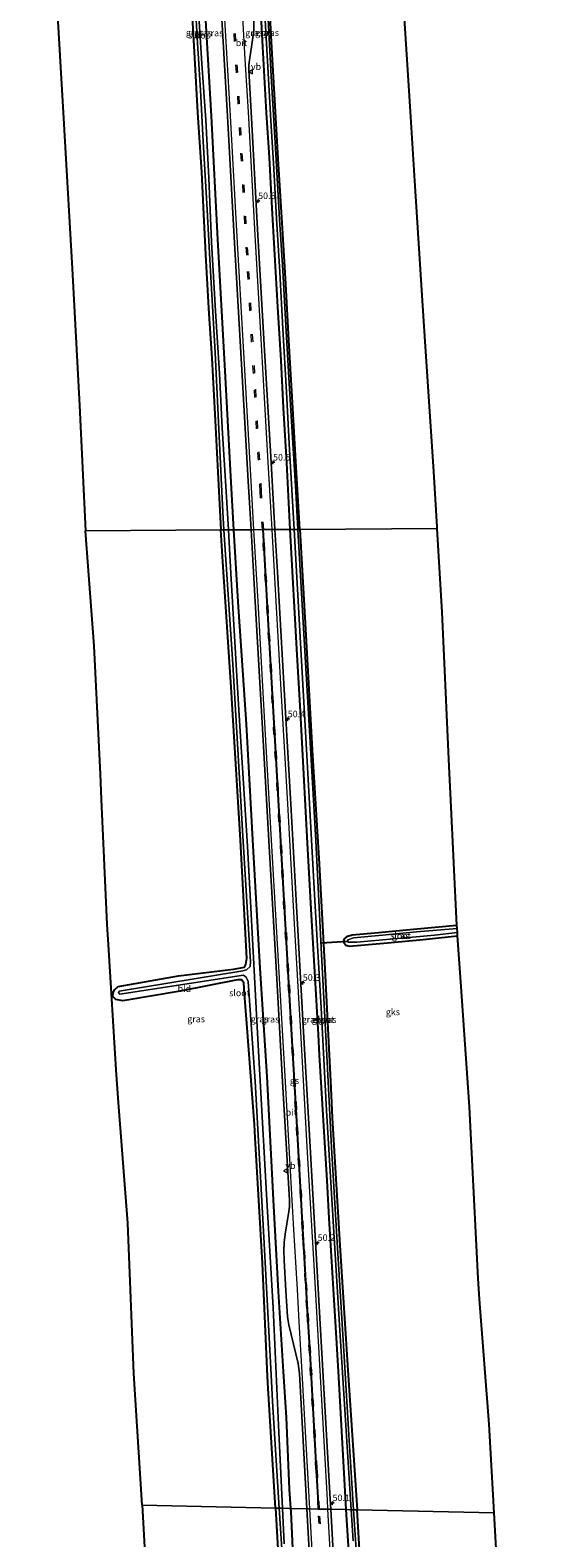
# Model space of a CAD drawing. Units: metres. Extents: x 254146 to 255085, y 581250 to 587501.
# Drawn here: x 254426 to 254626, y 583119 to 583696 of the extents above; entities that cross this region are included whole.
import ezdxf
from ezdxf.enums import TextEntityAlignment as Align

# ---------------------------------------------------------------- set-up
doc = ezdxf.new("R2010")
doc.units = ezdxf.units.M
doc.linetypes.add('VW-3-9_STREEP', pattern=[12, 3, -9])
doc.layers.get('0').update_dxf_attribs({"lineweight": 25})
for name, color, linetype, lineweight in [('B-ME-AM-KILOMETR-S-B1', 7, 'Continuous', 18), ('B-ME-IE-GRASLAND-GV-B6', 93, 'Continuous', 18), ('B-ME-IE-GRONDWERKLIJN-GROND_INGERICHT-GV-B6', 253, 'Continuous', 18), ('B-ME-IE-GRONDWERKLIJN-GROND_NIETINGERICHT-GV-B6', 253, 'Continuous', 18), ('B-ME-IE-HULPGEOMETRIE-L-B1', 53, 'Continuous', 18), ('B-ME-OG-WATER-GV-B6', 153, 'Continuous', 18), ('B-ME-VH-VERH_SOORT-BITUMEN-GV-B6', 8, 'IE-TERREINAFSCHEIDING-NATUURLIJK-HOUTWAL', 18), ('B-ME-VW-MARKERING-39STREEP-015-L-B1', 255, 'VW-3-9_STREEP', 18), ('B-ME-VW-MARKERING-STREEP-015-L-B1', 7, 'Continuous', 18), ('B-ME-VW-MEUBILAIR_WEGMEUBILAIR-VERKEERSBORD-S-B1', 8, 'Continuous', 18)]:
    doc.layers.add(name, color=color, linetype=linetype, lineweight=lineweight)
for name, color, linetype in [('B-ME-GW-INSTEEKWATERGANG-L-B1', 10, 'Continuous'), ('B-ME-KG-KADASTRAAL-OPNAMEDTMGRENS-L-B1', 10, 'Continuous'), ('B-ME-KW-DUIKER-L-B1', 10, 'Continuous'), ('B-ME-VW-MARKERING-GROENESTREEP-L-B1', 3, 'Continuous')]:
    doc.layers.add(name, color=color, linetype=linetype)
doc.styles.add('NLCS-ISO', font='NLCS-ISO.TTF')
doc.linetypes.add('IE-TERREINAFSCHEIDING-NATUURLIJK-HOUTWAL', pattern='A,7,-1.5,[67,NLCS.SHX,S=0.75,R=45,X=0,Y=0],-1.5,7,-1.5,[70,NLCS.SHX,S=0.75,R=0,X=0,Y=0],-1.5', length=20)

# ---------------------------------------------------------------- blocks, each defined once
blk = doc.blocks.new('hecto')
for p, q in [((0, 0.625), (-0.625, 0)), ((0, -0.625), (0, 0.625)), ((-0.625, 0), (0.625, 0)), ((0.625, 0), (0, -0.625))]:
    blk.add_line(p, q)
blk = doc.blocks.new('verkeersbord')
for p, q in [((0, 0.75), (-0.75, -0.625)), ((0.75, -0.625), (0, 0.75)), ((-0.75, -0.625), (0.75, -0.625))]:
    blk.add_line(p, q)

msp = doc.modelspace()

# ---------------------------------------------------------------- linework, layer by layer
at = {"layer": 'B-ME-GW-INSTEEKWATERGANG-L-B1'}
msp.add_line((254553.707, 583083.72, -1.996), (254551.054, 583129.552, -2.056), dxfattribs=at)
for points in [[(254477.651, 583885.034, -2.85), (254478.631, 583862.268, -2.402), (254480.065, 583835.771, -2.393), (254481.206, 583816.394, -2.359), (254482.412, 583793.251, -2.32), (254483.617, 583772.308, -2.445), (254484.861, 583750.977, -2.354), (254485.98, 583731.279, -2.376), (254487.255, 583711.787, -2.367), (254488.664, 583687.395, -2.428), (254489.934, 583664.119, -2.493), (254491.425, 583641.325, -2.536), (254492.291, 583622.588, -2.419), (254493.118, 583607.338, -2.48), (254494.237, 583587.057, -2.601), (254495.412, 583570.152, -2.679), (254496.486, 583548.668, -2.731), (254497.693, 583526.581, -2.783), (254498.794, 583504.439, -2.875)], [(254503.807, 583504.474, -2.151), (254502.733, 583522.585, -2.161), (254500.398, 583567.652, -2.029), (254497.64, 583615.57, -2.065), (254495.254, 583662.762, -1.963), (254492.489, 583710.372, -1.962), (254489.774, 583757.811, -1.989), (254486.858, 583806.597, -2.014), (254484.096, 583854.103, -2.082), (254482.36, 583884.554, -2.098)], [(254503.767, 583884.638, -2.33), (254505.081, 583860.751, -2.259), (254506.588, 583831.226, -2.16), (254507.878, 583809.516, -2.134), (254508.998, 583788.18, -2.095), (254511.078, 583755.72, -2.168), (254512.336, 583733.766, -2.112), (254513.633, 583710.756, -2.082), (254514.817, 583689.232, -2.073), (254516.199, 583664.016, -2.177), (254517.366, 583646.963, -2.151), (254518.268, 583629.852, -2.108), (254519.394, 583609.652, -2.086), (254520.474, 583589.796, -2.121), (254521.738, 583569.259, -2.142), (254522.628, 583551.156, -2.073), (254523.973, 583530.167, -2.129), (254525.245, 583504.625, -2.161)], [(254529.067, 583504.652, -2.59), (254527.499, 583530.655, -2.432), (254526.243, 583553.138, -2.458), (254524.806, 583576.862, -2.398), (254523.661, 583598.536, -2.363), (254522.313, 583621.926, -2.346), (254520.891, 583644.185, -2.437), (254519.57, 583666.709, -2.515), (254518.366, 583688.901, -2.432), (254517.044, 583712.768, -2.393), (254515.813, 583733.753, -2.38), (254514.48, 583756.077, -2.445), (254513.132, 583780.125, -2.406), (254511.858, 583803.994, -2.411), (254510.612, 583824.596, -2.385), (254509.709, 583841.876, -2.463), (254508.463, 583865.209, -2.406), (254507.44, 583884.652, -2.57)], [(254519.765, 583130.256, -2.404), (254516.8638, 583178.1682, -2.3264), (254516.55, 583183.35, -2.318), (254514.782, 583223.949, -2.585), (254512.0113, 583271.869, -2.7404), (254511.716, 583276.976, -2.757), (254508.82, 583315.593, -2.552), (254507.849, 583326.996, -2.394), (254507.66, 583331.131, -2.295), (254506.675, 583332.308, -2.295), (254505.228, 583332.355, -2.306), (254483.249, 583328.029, -1.833), (254461.281, 583324.24, -1.81), (254458.656, 583324.77, -1.867), (254457.537, 583325.91, -1.955), (254457.629, 583327.512, -1.94), (254458.216, 583328.634, -1.93), (254459.591, 583329.749, -1.926), (254482.627, 583333.91, -2.136), (254503.615, 583336.432, -2.435), (254507.937, 583337.216, -2.468), (254508.443, 583338.181, -2.472), (254508.828, 583340.525, -2.746), (254506.386, 583385.805, -2.749), (254503.4156, 583433.713, -2.9152), (254502.758, 583444.32, -2.952), (254499.5999, 583492.216, -2.8907), (254498.794, 583504.439, -2.875)], [(254525.625, 583130.124, -1.809), (254525.126, 583137.515, -1.8), (254524.002, 583164.869, -1.653), (254522.799, 583182.462, -1.811), (254520.904, 583213.133, -1.89), (254518.955, 583248.159, -2.076), (254516.602, 583295.403, -2.158), (254513.916, 583336.741, -2.19), (254511.179, 583383.62, -2.073), (254508.592, 583430.112, -2.056), (254505.439, 583476.957, -2.135), (254503.807, 583504.474, -2.151)], [(254525.245, 583504.625, -2.161), (254527.9111, 583456.6991, -2.0743), (254529.121, 583434.951, -2.035), (254531.7213, 583387.0215, -2.035), (254533.225, 583359.306, -2.035), (254536.0513, 583311.3893, -2.0848), (254536.517, 583303.494, -2.093), (254539.3475, 583255.5775, -2.0454), (254540.2, 583241.145, -2.031), (254543.0635, 583193.2305, -1.9475), (254543.836, 583180.305, -1.925), (254546.723, 583129.65, -1.896)], [(254529.067, 583504.652, -2.59), (254531.166, 583466.465, -2.494), (254533.776, 583420.369, -2.486), (254536.449, 583376.71, -2.598), (254538.487, 583338.936, -2.356), (254540.898, 583290.9966, -2.5255), (254541.474, 583279.544, -2.566), (254544.551, 583228.61, -2.352), (254547.45, 583183.036, -2.177), (254550.6771, 583135.1446, -2.0687), (254551.054, 583129.552, -2.056)], [(254589.181, 583353.099, -2.387), (254572.561, 583351.587, -2.467), (254557.805, 583350.234, -2.417), (254549.065, 583349.409, -2.383), (254546.906, 583348.82, -2.322), (254546.011, 583348.021, -2.264), (254545.76, 583346.908, -2.203), (254546.605, 583345.632, -2.192), (254548.062, 583345.216, -2.215), (254562.584, 583346.505, -2.215), (254576.303, 583347.806, -2.249), (254589.445, 583349.17, -2.268)], [(254519.765, 583130.256, -2.404), (254520.817, 583112.386, -2.541), (254522.537, 583083.862, -2.336), (254523.677, 583058.693, -2.314), (254525.266, 583035.415, -2.222), (254526.309, 583011.76, -2.257), (254527.652, 582989.296, -2.309), (254528.951, 582968.876, -2.266), (254530.287, 582949.905, -2.248), (254531.321, 582926.311, -2.296), (254532.728, 582903.344, -2.192), (254533.897, 582881.989, -2.131), (254534.988, 582864.462, -2.131), (254536.097, 582842.856, -2.048), (254537.02, 582822.698, -1.887), (254538.224, 582804.174, -1.978)], [(254545.581, 582786.299, -1.167), (254543.951, 582812.424, -1.292), (254541.375, 582855.611, -1.349), (254538.641, 582902.579, -1.481), (254535.88, 582948.315, -1.564), (254533.222, 582995.988, -1.62), (254530.025, 583040.581, -1.829), (254527.607, 583086.614, -1.828), (254525.707, 583128.901, -1.81), (254525.625, 583130.124, -1.809)], [(254546.723, 583129.65, -1.896), (254549.423, 583085.714, -1.843), (254551.806, 583041.037, -1.647), (254554.775, 582991.492, -1.651)]]:
    msp.add_polyline3d(points, dxfattribs=at)
at = {"layer": 'B-ME-IE-GRASLAND-GV-B6'}
for points in [[(254503.807, 583504.474, -2.151), (254502.733, 583522.585, -2.161), (254500.398, 583567.652, -2.029), (254497.64, 583615.57, -2.065), (254495.254, 583662.762, -1.963), (254492.489, 583710.372, -1.962), (254489.774, 583757.811, -1.989), (254486.858, 583806.597, -2.014), (254484.096, 583854.103, -2.082), (254482.36, 583884.554, -2.098), (254488.835, 583884.579, -1.679), (254490.574, 583854.251, -1.684), (254493.13, 583807.496, -1.676), (254495.969, 583757.881, -1.657), (254498.627, 583710.867, -1.664), (254501.365, 583662.747, -1.669), (254503.931, 583616.474, -1.645), (254506.76, 583567.884, -1.641), (254509.316, 583523.035, -1.64), (254510.386, 583504.521, -1.648), (254503.807, 583504.474, -2.151)], [(254488.592, 583713.431, -3.541), (254489.72, 583692.746, -3.502), (254490.991, 583672.629, -3.515), (254492.036, 583653.093, -3.532), (254493.502, 583629.171, -3.541), (254494.753, 583605.562, -3.528), (254496.598, 583572.252, -3.571), (254497.784, 583548.314, -3.537), (254498.956, 583524.328, -3.576), (254499.624, 583511.303, -3.558), (254500.014, 583504.448, -3.61), (254498.794, 583504.439, -2.875), (254497.693, 583526.581, -2.783), (254496.486, 583548.668, -2.731), (254495.412, 583570.152, -2.679), (254494.237, 583587.057, -2.601), (254493.118, 583607.338, -2.48), (254492.291, 583622.588, -2.419), (254491.425, 583641.325, -2.536), (254489.934, 583664.119, -2.493), (254488.664, 583687.395, -2.428), (254487.255, 583711.787, -2.367)], [(254492.489, 583710.372, -1.962), (254495.254, 583662.762, -1.963), (254497.64, 583615.57, -2.065), (254500.398, 583567.652, -2.029), (254502.733, 583522.585, -2.161), (254503.807, 583504.474, -2.151), (254501.712, 583504.459, -3.671)], [(254513.633, 583710.756, -2.082), (254514.817, 583689.232, -2.073), (254516.199, 583664.016, -2.177), (254517.366, 583646.963, -2.151), (254518.268, 583629.852, -2.108), (254519.394, 583609.652, -2.086), (254520.474, 583589.796, -2.121), (254521.738, 583569.259, -2.142), (254522.628, 583551.156, -2.073), (254523.973, 583530.167, -2.129), (254525.245, 583504.625, -2.161), (254519.544, 583504.585, -1.653)], [(254515.516, 583704.096, -3.238), (254516.629, 583683.74, -3.251), (254517.915, 583661.067, -3.233), (254519.093, 583642.558, -3.272), (254520.189, 583623.57, -3.259), (254521.366, 583603.059, -3.238), (254522.505, 583581.377, -3.22), (254523.922, 583557.089, -3.203), (254525.059, 583535.018, -3.194), (254526.852, 583504.636, -3.322), (254525.245, 583504.625, -2.161), (254523.973, 583530.167, -2.129), (254522.628, 583551.156, -2.073), (254521.738, 583569.259, -2.142), (254520.474, 583589.796, -2.121), (254519.394, 583609.652, -2.086), (254518.268, 583629.852, -2.108), (254517.366, 583646.963, -2.151), (254516.199, 583664.016, -2.177), (254514.817, 583689.232, -2.073), (254513.633, 583710.756, -2.082)], [(254517.044, 583712.768, -2.393), (254518.366, 583688.901, -2.432), (254519.57, 583666.709, -2.515), (254520.891, 583644.185, -2.437), (254522.313, 583621.926, -2.346), (254523.661, 583598.536, -2.363), (254524.806, 583576.862, -2.398), (254526.243, 583553.138, -2.458), (254527.499, 583530.655, -2.432), (254529.067, 583504.652, -2.59), (254528.319, 583504.646, -3.362), (254527.522, 583519.196, -3.316), (254526.158, 583541.822, -3.259), (254524.941, 583560.545, -3.216), (254523.665, 583582.646, -3.199), (254522.534, 583603.661, -3.22), (254521.318, 583623.277, -3.203), (254519.701, 583650.373, -3.225), (254518.099, 583678.085, -3.268), (254516.947, 583699.845, -3.264)], [(254501.712, 583504.459, -3.671), (254500.879, 583519.107, -3.623), (254499.344, 583543.303, -3.563), (254498.357, 583564.332, -3.528), (254496.79, 583588.129, -3.541), (254495.281, 583614.527, -3.541), (254494.175, 583639.149, -3.511), (254493.077, 583661.222, -3.476), (254491.585, 583682.924, -3.524), (254490.039, 583707.241, -3.519)], [(254519.544, 583504.585, -1.653), (254518.079, 583530.277, -1.637), (254515.457, 583575.243, -1.63), (254512.916, 583619.526, -1.645), (254510.424, 583664.324, -1.653), (254509.493, 583680.348, -1.669), (254509.507, 583682.358, -1.667), (254509.775, 583684.181, -1.657), (254510.674, 583690.127, -1.706), (254511.101, 583692.794, -1.732), (254511.396, 583695.596, -1.743), (254511.439, 583699.381, -1.739)], [(254500.014, 583504.448, -3.61), (254503.365, 583453.026, -3.582), (254506.2257, 583405.1113, -3.5737), (254507.16, 583389.462, -3.571), (254510.207, 583339.266, -3.502), (254509.993, 583337.412, -3.555), (254508.682, 583336.154, -3.548), (254507.27, 583335.759, -3.532), (254459.964, 583328.027, -3.552), (254459.626, 583327.468, -3.552), (254460.149, 583326.835, -3.552), (254507.466, 583334.165, -3.529), (254508.522, 583333.349, -3.521), (254509.323, 583331.635, -3.521), (254511.933, 583293.426, -3.532), (254514.6212, 583245.5013, -3.5235), (254515.411, 583231.42, -3.521), (254517.9311, 583183.4862, -3.5095), (254518.704, 583168.786, -3.506), (254521.185, 583130.224, -3.585), (254519.765, 583130.256, -2.404), (254516.8638, 583178.1682, -2.3264), (254516.55, 583183.35, -2.318), (254514.782, 583223.949, -2.585), (254512.0113, 583271.869, -2.7404), (254511.716, 583276.976, -2.757), (254508.82, 583315.593, -2.552), (254507.849, 583326.996, -2.394), (254507.66, 583331.131, -2.295), (254506.675, 583332.308, -2.295), (254505.228, 583332.355, -2.306), (254483.249, 583328.029, -1.833), (254461.281, 583324.24, -1.81), (254458.656, 583324.77, -1.867), (254457.537, 583325.91, -1.955), (254457.629, 583327.512, -1.94), (254458.216, 583328.634, -1.93), (254459.591, 583329.749, -1.926), (254482.627, 583333.91, -2.136), (254503.615, 583336.432, -2.435), (254507.937, 583337.216, -2.468), (254508.443, 583338.181, -2.472), (254508.828, 583340.525, -2.746), (254506.386, 583385.805, -2.749), (254503.4156, 583433.713, -2.9152), (254502.758, 583444.32, -2.952), (254499.5999, 583492.216, -2.8907), (254498.794, 583504.439, -2.875), (254500.014, 583504.448, -3.61)], [(254522.481, 583130.195, -3.588), (254520.885, 583161.913, -3.596), (254518.804, 583206.865, -3.494), (254516.439, 583248.032, -3.513), (254513.7526, 583295.9568, -3.5677), (254512.856, 583311.953, -3.586), (254510.2753, 583359.8836, -3.6061), (254509.004, 583383.494, -3.616), (254506.0285, 583431.4017, -3.6262), (254505.502, 583439.878, -3.628), (254502.6899, 583487.7956, -3.6599), (254501.712, 583504.459, -3.671), (254503.807, 583504.474, -2.151), (254505.439, 583476.957, -2.135), (254508.592, 583430.112, -2.056), (254511.179, 583383.62, -2.073), (254513.916, 583336.741, -2.19), (254516.602, 583295.403, -2.158), (254518.955, 583248.159, -2.076), (254520.904, 583213.133, -1.89), (254522.799, 583182.462, -1.811), (254524.002, 583164.869, -1.653), (254525.126, 583137.515, -1.8), (254525.625, 583130.124, -1.809), (254522.481, 583130.195, -3.588)], [(254503.807, 583504.474, -2.151), (254510.386, 583504.521, -1.648), (254511.977, 583476.99, -1.659), (254514.616, 583430.622, -1.671), (254517.282, 583383.341, -1.664), (254519.943, 583337.282, -1.641), (254522.33, 583295.636, -1.645), (254525.13, 583248.062, -1.61), (254525.133, 583245.561, -1.612), (254524.879, 583243.641, -1.599), (254523.47, 583234.994, -1.648), (254523.093, 583231.83, -1.682), (254522.993, 583228.595, -1.671), (254523.092, 583225.08, -1.681), (254523.706, 583213.319, -1.673), (254524.372, 583203.51, -1.658), (254524.542, 583201.821, -1.658), (254524.821, 583200.326, -1.65), (254528.357, 583185.56, -1.577), (254528.69, 583183.627, -1.557), (254528.894, 583181.694, -1.547), (254531.353, 583137.242, -1.473), (254531.767, 583129.986, -1.455), (254525.625, 583130.124, -1.809), (254525.126, 583137.515, -1.8), (254524.002, 583164.869, -1.653), (254522.799, 583182.462, -1.811), (254520.904, 583213.133, -1.89), (254518.955, 583248.159, -2.076), (254516.602, 583295.403, -2.158), (254513.916, 583336.741, -2.19), (254511.179, 583383.62, -2.073), (254508.592, 583430.112, -2.056), (254505.439, 583476.957, -2.135), (254503.807, 583504.474, -2.151)], [(254525.245, 583504.625, -2.161), (254527.9111, 583456.6991, -2.0743), (254529.121, 583434.951, -2.035), (254531.7213, 583387.0215, -2.035), (254533.225, 583359.306, -2.035), (254536.0513, 583311.3893, -2.0848), (254536.517, 583303.494, -2.093), (254539.3475, 583255.5775, -2.0454), (254540.2, 583241.145, -2.031), (254543.0635, 583193.2305, -1.9475), (254543.836, 583180.305, -1.925), (254546.723, 583129.65, -1.896), (254540.889, 583129.781, -1.457), (254540.669, 583133.664, -1.464), (254538.142, 583178.302, -1.531), (254535.61, 583223.138, -1.605), (254533.051, 583268.449, -1.639), (254530.436, 583312.412, -1.631), (254528.014, 583355.96, -1.65), (254525.558, 583399.538, -1.658), (254523.072, 583443.363, -1.662), (254520.471, 583488.326, -1.663), (254519.544, 583504.585, -1.653), (254525.245, 583504.625, -2.161)], [(254525.245, 583504.625, -2.161), (254526.852, 583504.636, -3.322), (254529.449, 583458.966, -3.257), (254532.088, 583411.38, -3.288), (254534.813, 583362.68, -3.307), (254537.197, 583321.552, -3.212), (254539.226, 583282.319, -3.166), (254542.072, 583235.768, -3.07), (254544.475, 583196.193, -3.101), (254546.553, 583163.846, -3.19), (254548.719, 583129.605, -3.125), (254546.723, 583129.65, -1.896), (254543.836, 583180.305, -1.925), (254543.0635, 583193.2305, -1.9475), (254540.2, 583241.145, -2.031), (254539.3475, 583255.5775, -2.0454), (254536.517, 583303.494, -2.093), (254536.0513, 583311.3893, -2.0848), (254533.225, 583359.306, -2.035), (254531.7213, 583387.0215, -2.035), (254529.121, 583434.951, -2.035), (254527.9111, 583456.6991, -2.0743), (254525.245, 583504.625, -2.161)], [(254528.319, 583504.646, -3.362), (254529.067, 583504.652, -2.59), (254531.166, 583466.465, -2.494), (254533.776, 583420.369, -2.486), (254536.449, 583376.71, -2.598), (254538.487, 583338.936, -2.356), (254540.898, 583290.9966, -2.5255), (254541.474, 583279.544, -2.566), (254544.551, 583228.61, -2.352), (254547.45, 583183.036, -2.177), (254550.6771, 583135.1446, -2.0687), (254551.054, 583129.552, -2.056), (254549.575, 583129.586, -3.172), (254547.842, 583158.142, -3.234), (254546.118, 583186.168, -3.196), (254543.456, 583229.796, -3.093), (254541.209, 583268.201, -3.124), (254539.212, 583305.959, -3.231), (254537.158, 583344.595, -3.273), (254535.147, 583385.641, -3.246), (254532.74, 583427.587, -3.303), (254530.636, 583464.629, -3.334), (254528.319, 583504.646, -3.362)], [(254589.24, 583351.996, -3.196), (254573.74, 583350.674, -3.223), (254560.706, 583349.45, -3.25), (254549.646, 583348.376, -3.246), (254547.472, 583347.622, -3.246), (254547.389, 583346.792, -3.246), (254550.903, 583346.706, -3.25), (254565.078, 583348.046, -3.269), (254580.634, 583349.472, -3.254), (254589.362, 583350.385, -3.193), (254589.445, 583349.17, -2.268), (254576.303, 583347.806, -2.249), (254562.584, 583346.505, -2.215), (254548.062, 583345.216, -2.215), (254546.605, 583345.632, -2.192), (254545.76, 583346.908, -2.203), (254546.011, 583348.021, -2.264), (254546.906, 583348.82, -2.322), (254549.065, 583349.409, -2.383), (254557.805, 583350.234, -2.417), (254572.561, 583351.587, -2.467), (254589.181, 583353.099, -2.387), (254589.24, 583351.996, -3.196)], [(254520.817, 583112.386, -2.541), (254519.765, 583130.256, -2.404), (254521.185, 583130.224, -3.585), (254522.535, 583108.748, -3.569)], [(254523.122, 583116.591, -3.574), (254522.481, 583130.195, -3.588), (254525.625, 583130.124, -1.809), (254525.707, 583128.901, -1.81), (254527.607, 583086.614, -1.828)], [(254545.581, 582786.299, -1.167), (254543.951, 582812.424, -1.292), (254541.375, 582855.611, -1.349), (254538.641, 582902.579, -1.481), (254535.88, 582948.315, -1.564), (254533.222, 582995.988, -1.62), (254530.025, 583040.581, -1.829), (254527.607, 583086.614, -1.828), (254525.707, 583128.901, -1.81), (254525.625, 583130.124, -1.809), (254531.767, 583129.986, -1.455), (254534.205, 583086.655, -1.385), (254536.835, 583040.983, -1.285), (254539.451, 582996.044, -1.211), (254542.18, 582948.992, -1.125), (254544.917, 582902.253, -1.053), (254547.601, 582855.998, -0.939), (254550.118, 582812.317, -0.843), (254551.616, 582786.26, -0.792), (254545.581, 582786.299, -1.167)], [(254560.694, 582786.201, -0.794), (254559.293, 582810.164, -0.841), (254556.602, 582856.783, -0.96), (254553.924, 582902.465, -1.034), (254551.197, 582949.03, -1.116), (254548.56, 582995.05, -1.198), (254545.928, 583041.613, -1.291), (254543.335, 583086.638, -1.374), (254543.269, 583087.643, -1.379), (254540.889, 583129.781, -1.457), (254546.723, 583129.65, -1.896), (254549.423, 583085.714, -1.843), (254551.806, 583041.037, -1.647), (254554.775, 582991.492, -1.651), (254557.249, 582949.917, -1.775), (254560.133, 582902.438, -1.678), (254560.4649, 582896.5909, -1.673), (254563.185, 582848.668, -1.632), (254564.088, 582834.0685, -1.5858), (254567.051, 582786.16, -1.434), (254560.694, 582786.201, -0.794)], [(254549.423, 583085.714, -1.843), (254546.723, 583129.65, -1.896), (254548.719, 583129.605, -3.125), (254549.447, 583117.681, -3.116)], [(254550.569, 583114.226, -3.142), (254549.575, 583129.586, -3.172), (254551.054, 583129.552, -2.056), (254553.707, 583083.72, -1.996)]]:
    msp.add_polyline3d(points, dxfattribs=at)
at = {"layer": 'B-ME-IE-GRONDWERKLIJN-GROND_INGERICHT-GV-B6'}
for points in [[(254487.255, 583711.787, -2.367), (254488.664, 583687.395, -2.428), (254489.934, 583664.119, -2.493), (254491.425, 583641.325, -2.536), (254492.291, 583622.588, -2.419), (254493.118, 583607.338, -2.48), (254494.237, 583587.057, -2.601), (254495.412, 583570.152, -2.679), (254496.486, 583548.668, -2.731), (254497.693, 583526.581, -2.783), (254498.794, 583504.439, -2.875), (254446.986, 583504.075, -2.191), (254444.742, 583552.09, -2.142), (254441.885, 583604.432, -2.082), (254438.986, 583655.182, -2.22), (254438.5839, 583661.9554, -2.2013), (254435.739, 583709.871, -2.069)], [(254498.794, 583504.439, -2.875), (254499.5999, 583492.216, -2.8907), (254502.758, 583444.32, -2.952), (254503.4156, 583433.713, -2.9152), (254506.386, 583385.805, -2.749), (254508.828, 583340.525, -2.746), (254508.443, 583338.181, -2.472), (254507.937, 583337.216, -2.468), (254503.615, 583336.432, -2.435), (254482.627, 583333.91, -2.136), (254459.591, 583329.749, -1.926), (254458.216, 583328.634, -1.93), (254457.629, 583327.512, -1.94), (254457.537, 583325.91, -1.955), (254458.656, 583324.77, -1.867), (254461.281, 583324.24, -1.81), (254483.249, 583328.029, -1.833), (254505.228, 583332.355, -2.306), (254506.675, 583332.308, -2.295), (254507.66, 583331.131, -2.295), (254507.849, 583326.996, -2.394), (254508.82, 583315.593, -2.552), (254511.716, 583276.976, -2.757), (254512.0113, 583271.869, -2.7404), (254514.782, 583223.949, -2.585), (254516.55, 583183.35, -2.318), (254516.8638, 583178.1682, -2.3264), (254519.765, 583130.256, -2.404), (254468.664, 583131.405, -2), (254465.469, 583181.771, -2.001), (254463.5798, 583229.7338, -2.1188), (254463.207, 583239.197, -2.142), (254459.5697, 583287.059, -2.1983), (254458.747, 583297.884, -2.211), (254455.7888, 583345.7928, -2.211), (254455.316, 583353.449, -2.211), (254453.2113, 583401.4028, -2.1635), (254452.792, 583410.955, -2.154), (254450.283, 583460.146, -2.333), (254446.986, 583504.075, -2.191), (254498.794, 583504.439, -2.875)], [(254471.4062, 583083.4834, -1.8666), (254468.664, 583131.405, -2), (254519.765, 583130.256, -2.404), (254520.817, 583112.386, -2.541)]]:
    msp.add_polyline3d(points, dxfattribs=at)
at = {"layer": 'B-ME-IE-GRONDWERKLIJN-GROND_NIETINGERICHT-GV-B6'}
for points in [[(254568.5034, 583710.3448, -2.2982), (254571.493, 583662.438, -2.311), (254573.0392, 583638.0389, -2.2101), (254576.075, 583590.135, -2.012), (254577.1247, 583574.6343, -2.0626), (254580.368, 583526.744, -2.219), (254581.608, 583505.58, -2.265), (254581.641, 583505.021, -2.266), (254529.067, 583504.652, -2.59), (254527.499, 583530.655, -2.432), (254526.243, 583553.138, -2.458), (254524.806, 583576.862, -2.398), (254523.661, 583598.536, -2.363), (254522.313, 583621.926, -2.346), (254520.891, 583644.185, -2.437), (254519.57, 583666.709, -2.515), (254518.366, 583688.901, -2.432), (254517.044, 583712.768, -2.393)], [(254551.054, 583129.552, -2.056), (254550.6771, 583135.1446, -2.0687), (254547.45, 583183.036, -2.177), (254544.551, 583228.61, -2.352), (254541.474, 583279.544, -2.566), (254540.898, 583290.9966, -2.5255), (254538.487, 583338.936, -2.356), (254536.449, 583376.71, -2.598), (254533.776, 583420.369, -2.486), (254531.166, 583466.465, -2.494), (254529.067, 583504.652, -2.59), (254581.641, 583505.021, -2.266), (254583.519, 583472.948, -2.337), (254584.0129, 583461.9011, -2.3099), (254586.157, 583413.949, -2.192), (254586.7985, 583401.0398, -2.2334), (254589.181, 583353.099, -2.387), (254572.561, 583351.587, -2.467), (254557.805, 583350.234, -2.417), (254549.065, 583349.409, -2.383), (254546.906, 583348.82, -2.322), (254546.011, 583348.021, -2.264), (254545.76, 583346.908, -2.203), (254546.605, 583345.632, -2.192), (254548.062, 583345.216, -2.215), (254562.584, 583346.505, -2.215), (254576.303, 583347.806, -2.249), (254589.445, 583349.17, -2.268), (254590.6589, 583331.5761, -2.304), (254593.963, 583283.69, -2.402), (254594.8541, 583265.9943, -2.299), (254597.268, 583218.055, -2.02), (254597.8682, 583210.1435, -1.9987), (254601.499, 583162.281, -1.87), (254603.393, 583128.375, -1.83), (254551.054, 583129.552, -2.056)], [(254551.054, 583129.552, -2.056), (254603.393, 583128.375, -1.83), (254605.046, 583098.774, -1.795), (254606.3736, 583079.6804, -1.7614), (254609.703, 583031.796, -1.677), (254611.0582, 583013.1468, -1.6577), (254614.537, 582965.273, -1.608), (254615.434, 582951.3171, -1.6227), (254618.513, 582903.416, -1.673), (254619.7698, 582887.2525, -1.651), (254623.491, 582839.397, -1.586), (254623.7446, 582833.731, -1.5891), (254625.891, 582785.779, -1.615), (254571.688, 582786.13, -1.834), (254570.5744, 582803.4578, -1.8672), (254567.496, 582851.359, -1.959), (254566.2985, 582873.1771, -1.9646), (254563.668, 582921.105, -1.977), (254562.7997, 582935.5376, -1.9483), (254559.917, 582983.451, -1.853), (254556.671, 583034.088, -1.931), (254553.707, 583083.72, -1.996), (254551.054, 583129.552, -2.056)]]:
    msp.add_polyline3d(points, dxfattribs=at)
at = {"layer": 'B-ME-IE-HULPGEOMETRIE-L-B1'}
for points in [[(254446.986, 583504.075, -2.191), (254498.794, 583504.439, -2.875), (254500.014, 583504.448, -3.61), (254501.712, 583504.459, -3.671), (254503.807, 583504.474, -2.151), (254510.386, 583504.521, -1.648), (254511.507, 583504.528, -1.613), (254514.709, 583504.551, -1.53), (254515.237, 583504.555, -1.537), (254518.428, 583504.577, -1.619), (254519.544, 583504.585, -1.653), (254525.245, 583504.625, -2.161), (254526.852, 583504.636, -3.322), (254528.319, 583504.646, -3.362), (254529.067, 583504.652, -2.59), (254581.641, 583505.021, -2.266)], [(254468.664, 583131.405, -2), (254519.765, 583130.256, -2.404), (254521.185, 583130.224, -3.585), (254522.481, 583130.195, -3.588), (254525.625, 583130.124, -1.809), (254531.767, 583129.986, -1.455), (254532.876, 583129.961, -1.422), (254536.092, 583129.889, -1.348), (254536.618, 583129.877, -1.352), (254539.812, 583129.805, -1.425), (254540.889, 583129.781, -1.457), (254546.723, 583129.65, -1.896), (254548.719, 583129.605, -3.125), (254549.575, 583129.586, -3.172), (254551.054, 583129.552, -2.056), (254603.393, 583128.375, -1.83)]]:
    msp.add_polyline3d(points, dxfattribs=at)
at = {"layer": 'B-ME-KG-KADASTRAAL-OPNAMEDTMGRENS-L-B1'}
msp.add_line((254581.641, 583505.021, -2.266), (254581.608, 583505.58, -2.265), dxfattribs=at)
for points in [[(254425.841, 583884.331, -2.4), (254428.001, 583851.384, -2.242), (254430.465, 583811.173, -2.367), (254432.871, 583763.2333, -2.3303), (254433.281, 583755.064, -2.324), (254435.739, 583709.871, -2.069), (254438.5839, 583661.9554, -2.2013), (254438.986, 583655.182, -2.22), (254441.885, 583604.432, -2.082), (254444.742, 583552.09, -2.142), (254446.986, 583504.075, -2.191)], [(254581.608, 583505.58, -2.265), (254580.368, 583526.744, -2.219), (254577.1247, 583574.6343, -2.0626), (254576.075, 583590.135, -2.012), (254573.0392, 583638.0389, -2.2101), (254571.493, 583662.438, -2.311), (254568.5034, 583710.3448, -2.2982), (254567.532, 583725.91, -2.294), (254564.6434, 583773.823, -2.3504), (254564.205, 583781.094, -2.359), (254561.619, 583829.0243, -2.3644), (254560.373, 583852.117, -2.367), (254558.724, 583884.854, -2.59)], [(254468.664, 583131.405, -2), (254465.469, 583181.771, -2.001), (254463.5798, 583229.7338, -2.1188), (254463.207, 583239.197, -2.142), (254459.5697, 583287.059, -2.1983), (254458.747, 583297.884, -2.211), (254455.7888, 583345.7928, -2.211), (254455.316, 583353.449, -2.211), (254453.2113, 583401.4028, -2.1635), (254452.792, 583410.955, -2.154), (254450.283, 583460.146, -2.333), (254446.986, 583504.075, -2.191)], [(254603.393, 583128.375, -1.83), (254601.499, 583162.281, -1.87), (254597.8682, 583210.1435, -1.9987), (254597.268, 583218.055, -2.02), (254594.8541, 583265.9943, -2.299), (254593.963, 583283.69, -2.402), (254590.6589, 583331.5761, -2.304), (254589.445, 583349.17, -2.268), (254589.362, 583350.385, -3.193), (254589.24, 583351.996, -3.196), (254589.181, 583353.099, -2.387), (254586.7985, 583401.0398, -2.2334), (254586.157, 583413.949, -2.192), (254584.0129, 583461.9011, -2.3099), (254583.519, 583472.948, -2.337), (254581.641, 583505.021, -2.266)], [(254468.664, 583131.405, -2), (254471.4062, 583083.4834, -1.8666), (254471.809, 583076.444, -1.847), (254474.654, 583024.186, -1.961), (254477.3446, 582976.2615, -1.8242), (254477.741, 582969.201, -1.804), (254480.387, 582916.511, -1.821), (254483.859, 582864.538, -1.547), (254486.1318, 582816.5918, -1.704), (254487.55, 582786.675, -1.802)], [(254625.891, 582785.779, -1.615), (254623.7446, 582833.731, -1.5891), (254623.491, 582839.397, -1.586), (254619.7698, 582887.2525, -1.651), (254618.513, 582903.416, -1.673), (254615.434, 582951.3171, -1.6227), (254614.537, 582965.273, -1.608), (254611.0582, 583013.1468, -1.6577), (254609.703, 583031.796, -1.677), (254606.3736, 583079.6804, -1.7614), (254605.046, 583098.774, -1.795), (254603.393, 583128.375, -1.83)]]:
    msp.add_polyline3d(points, dxfattribs=at)
at = {"layer": 'B-ME-KW-DUIKER-L-B1'}
msp.add_line((254537.297, 583346.472, -3.005), (254547.327, 583347.137, -2.998), dxfattribs=at)
at = {"layer": 'B-ME-OG-WATER-GV-B6'}
for points in [[(254490.039, 583707.241, -3.519), (254491.585, 583682.924, -3.524), (254493.077, 583661.222, -3.476), (254494.175, 583639.149, -3.511), (254495.281, 583614.527, -3.541), (254496.79, 583588.129, -3.541), (254498.357, 583564.332, -3.528), (254499.344, 583543.303, -3.563), (254500.879, 583519.107, -3.623), (254501.712, 583504.459, -3.671), (254500.014, 583504.448, -3.61), (254499.624, 583511.303, -3.558), (254498.956, 583524.328, -3.576), (254497.784, 583548.314, -3.537), (254496.598, 583572.252, -3.571), (254494.753, 583605.562, -3.528), (254493.502, 583629.171, -3.541), (254492.036, 583653.093, -3.532), (254490.991, 583672.629, -3.515), (254489.72, 583692.746, -3.502), (254488.592, 583713.431, -3.541)], [(254516.947, 583699.845, -3.264), (254518.099, 583678.085, -3.268), (254519.701, 583650.373, -3.225), (254521.318, 583623.277, -3.203), (254522.534, 583603.661, -3.22), (254523.665, 583582.646, -3.199), (254524.941, 583560.545, -3.216), (254526.158, 583541.822, -3.259), (254527.522, 583519.196, -3.316), (254528.319, 583504.646, -3.362), (254526.852, 583504.636, -3.322), (254525.059, 583535.018, -3.194), (254523.922, 583557.089, -3.203), (254522.505, 583581.377, -3.22), (254521.366, 583603.059, -3.238), (254520.189, 583623.57, -3.259), (254519.093, 583642.558, -3.272), (254517.915, 583661.067, -3.233), (254516.629, 583683.74, -3.251), (254515.516, 583704.096, -3.238)], [(254500.014, 583504.448, -3.61), (254501.712, 583504.459, -3.671), (254502.6899, 583487.7956, -3.6599), (254505.502, 583439.878, -3.628), (254506.0285, 583431.4017, -3.6262), (254509.004, 583383.494, -3.616), (254510.2753, 583359.8836, -3.6061), (254512.856, 583311.953, -3.586), (254513.7526, 583295.9568, -3.5677), (254516.439, 583248.032, -3.513), (254518.804, 583206.865, -3.494), (254520.885, 583161.913, -3.596), (254522.481, 583130.195, -3.588), (254521.185, 583130.224, -3.585), (254518.704, 583168.786, -3.506), (254517.9311, 583183.4862, -3.5095), (254515.411, 583231.42, -3.521), (254514.6212, 583245.5013, -3.5235), (254511.933, 583293.426, -3.532), (254509.323, 583331.635, -3.521), (254508.522, 583333.349, -3.521), (254507.466, 583334.165, -3.529), (254460.149, 583326.835, -3.552), (254459.626, 583327.468, -3.552), (254459.964, 583328.027, -3.552), (254507.27, 583335.759, -3.532), (254508.682, 583336.154, -3.548), (254509.993, 583337.412, -3.555), (254510.207, 583339.266, -3.502), (254507.16, 583389.462, -3.571), (254506.2257, 583405.1113, -3.5737), (254503.365, 583453.026, -3.582), (254500.014, 583504.448, -3.61)], [(254528.319, 583504.646, -3.362), (254530.636, 583464.629, -3.334), (254532.74, 583427.587, -3.303), (254535.147, 583385.641, -3.246), (254537.158, 583344.595, -3.273), (254539.212, 583305.959, -3.231), (254541.209, 583268.201, -3.124), (254543.456, 583229.796, -3.093), (254546.118, 583186.168, -3.196), (254547.842, 583158.142, -3.234), (254549.575, 583129.586, -3.172), (254548.719, 583129.605, -3.125), (254546.553, 583163.846, -3.19), (254544.475, 583196.193, -3.101), (254542.072, 583235.768, -3.07), (254539.226, 583282.319, -3.166), (254537.197, 583321.552, -3.212), (254534.813, 583362.68, -3.307), (254532.088, 583411.38, -3.288), (254529.449, 583458.966, -3.257), (254526.852, 583504.636, -3.322), (254528.319, 583504.646, -3.362)], [(254589.24, 583351.996, -3.196), (254589.362, 583350.385, -3.193), (254580.634, 583349.472, -3.254), (254565.078, 583348.046, -3.269), (254550.903, 583346.706, -3.25), (254547.389, 583346.792, -3.246), (254547.472, 583347.622, -3.246), (254549.646, 583348.376, -3.246), (254560.706, 583349.45, -3.25), (254573.74, 583350.674, -3.223), (254589.24, 583351.996, -3.196)], [(254522.535, 583108.748, -3.569), (254521.185, 583130.224, -3.585), (254522.481, 583130.195, -3.588)], [(254522.481, 583130.195, -3.588), (254523.122, 583116.591, -3.574)], [(254549.447, 583117.681, -3.116), (254548.719, 583129.605, -3.125), (254549.575, 583129.586, -3.172), (254550.569, 583114.226, -3.142)]]:
    msp.add_polyline3d(points, dxfattribs=at)
at = {"layer": 'B-ME-VH-VERH_SOORT-BITUMEN-GV-B6'}
for points in [[(254510.386, 583504.521, -1.648), (254509.316, 583523.035, -1.64), (254506.76, 583567.884, -1.641), (254503.931, 583616.474, -1.645), (254501.365, 583662.747, -1.669), (254498.627, 583710.867, -1.664)], [(254511.439, 583699.381, -1.739), (254511.396, 583695.596, -1.743), (254511.101, 583692.794, -1.732), (254510.674, 583690.127, -1.706), (254509.775, 583684.181, -1.657), (254509.507, 583682.358, -1.667), (254509.493, 583680.348, -1.669), (254510.424, 583664.324, -1.653), (254512.916, 583619.526, -1.645), (254515.457, 583575.243, -1.63), (254518.079, 583530.277, -1.637), (254519.544, 583504.585, -1.653), (254518.428, 583504.577, -1.619), (254515.237, 583504.555, -1.537), (254514.709, 583504.551, -1.53), (254511.507, 583504.528, -1.613), (254510.386, 583504.521, -1.648)], [(254531.767, 583129.986, -1.455), (254531.353, 583137.242, -1.473), (254528.894, 583181.694, -1.547), (254528.69, 583183.627, -1.557), (254528.357, 583185.56, -1.577), (254524.821, 583200.326, -1.65), (254524.542, 583201.821, -1.658), (254524.372, 583203.51, -1.658), (254523.706, 583213.319, -1.673), (254523.092, 583225.08, -1.681), (254522.993, 583228.595, -1.671), (254523.093, 583231.83, -1.682), (254523.47, 583234.994, -1.648), (254524.879, 583243.641, -1.599), (254525.133, 583245.561, -1.612), (254525.13, 583248.062, -1.61), (254522.33, 583295.636, -1.645), (254519.943, 583337.282, -1.641), (254517.282, 583383.341, -1.664), (254514.616, 583430.622, -1.671), (254511.977, 583476.99, -1.659), (254510.386, 583504.521, -1.648), (254511.507, 583504.528, -1.613), (254514.709, 583504.551, -1.53), (254515.237, 583504.555, -1.537), (254518.428, 583504.577, -1.619), (254519.544, 583504.585, -1.653), (254520.471, 583488.326, -1.663), (254523.072, 583443.363, -1.662), (254525.558, 583399.538, -1.658), (254528.014, 583355.96, -1.65), (254530.436, 583312.412, -1.631), (254533.051, 583268.449, -1.639), (254535.61, 583223.138, -1.605), (254538.142, 583178.302, -1.531), (254540.669, 583133.664, -1.464), (254540.889, 583129.781, -1.457), (254539.812, 583129.805, -1.425), (254536.618, 583129.877, -1.352), (254536.092, 583129.889, -1.348), (254532.876, 583129.961, -1.422), (254531.767, 583129.986, -1.455)], [(254534.205, 583086.655, -1.385), (254531.767, 583129.986, -1.455), (254532.876, 583129.961, -1.422), (254536.092, 583129.889, -1.348), (254536.618, 583129.877, -1.352), (254539.812, 583129.805, -1.425), (254540.889, 583129.781, -1.457), (254543.269, 583087.643, -1.379)]]:
    msp.add_polyline3d(points, dxfattribs=at)
at = {"layer": 'B-ME-VW-MARKERING-39STREEP-015-L-B1'}
for points in [[(254514.709, 583504.551, -1.53), (254513.877, 583519.107, -1.521), (254511.285, 583564.329, -1.521), (254508.713, 583609.586, -1.532), (254506.122, 583655.352, -1.544), (254503.498, 583701.396, -1.553), (254500.808, 583748.491, -1.564), (254498.193, 583793.792, -1.556), (254498.088, 583795.896, -1.549), (254496.855, 583817.31, -1.561), (254494.33, 583861.617, -1.541), (254493.009, 583884.595, -1.537)], [(254515.237, 583504.555, -1.537), (254514.391, 583519.294, -1.529), (254511.817, 583564.386, -1.525), (254509.239, 583609.518, -1.53), (254506.628, 583655.414, -1.548), (254504.053, 583701.268, -1.556), (254501.322, 583748.678, -1.557), (254498.751, 583793.807, -1.556), (254497.399, 583817.273, -1.565), (254494.841, 583861.638, -1.545), (254493.528, 583884.597, -1.54)], [(254536.092, 583129.889, -1.348), (254535.232, 583145.076, -1.376), (254532.693, 583189.511, -1.449), (254532.0112, 583201.6336, -1.5668), (254531.6897, 583206.6248, -1.5746), (254531.1294, 583217.1213, -1.5741), (254530.2804, 583232.0048, -1.573), (254529.9773, 583236.9953, -1.5726), (254527.3699, 583282.8352, -1.5329), (254526.88, 583291.428, -1.54), (254524.335, 583335.471, -1.529), (254521.769, 583380.794, -1.545), (254519.165, 583426.169, -1.561), (254516.546, 583472.437, -1.549), (254514.709, 583504.551, -1.53)], [(254536.618, 583129.877, -1.352), (254535.745, 583145.275, -1.388), (254533.23, 583189.742, -1.464), (254532.5088, 583201.6633, -1.5649), (254530.4701, 583237.0228, -1.5987), (254527.9249, 583282.6489, -1.5174), (254527.419, 583291.452, -1.521), (254524.89, 583335.491, -1.532), (254522.277, 583380.705, -1.55), (254519.717, 583425.986, -1.566), (254517.068, 583472.63, -1.553), (254515.237, 583504.555, -1.537)], [(254555.891, 582786.232, -0.684), (254554.307, 582813.546, -0.726), (254551.702, 582858.599, -0.845), (254549.052, 582904.465, -0.923), (254546.383, 582950.283, -1.009), (254543.727, 582996.159, -1.09), (254541.076, 583042.03, -1.179), (254538.539, 583086.343, -1.252), (254538.498, 583087.355, -1.241), (254537.763, 583100.352, -1.292), (254536.092, 583129.889, -1.348)], [(254556.419, 582786.229, -0.677), (254554.833, 582813.635, -0.722), (254552.215, 582858.801, -0.842), (254549.576, 582904.583, -0.929), (254546.906, 582950.461, -1.013), (254544.254, 582996.247, -1.095), (254541.608, 583042.109, -1.188), (254539.081, 583086.378, -1.261), (254538.298, 583100.222, -1.283), (254536.618, 583129.877, -1.352)]]:
    msp.add_polyline3d(points, dxfattribs=at)
at = {"layer": 'B-ME-VW-MARKERING-GROENESTREEP-L-B1'}
msp.add_polyline3d([(254536.355, 583129.883, -1.35), (254535.4885, 583145.1755, -1.382), (254532.9615, 583189.6265, -1.4565), (254532.26, 583201.6484, -1.5658), (254531.119, 583221.6285, -1.5789), (254530.2237, 583237.0091, -1.5857), (254527.6474, 583282.7421, -1.5251), (254527.1495, 583291.44, -1.5305), (254524.6125, 583335.481, -1.5305), (254522.023, 583380.7495, -1.5475), (254519.441, 583426.0775, -1.5635), (254516.807, 583472.5335, -1.551), (254514.973, 583504.553, -1.5335)], dxfattribs=at)
at = {"layer": 'B-ME-VW-MARKERING-STREEP-015-L-B1'}
for points in [[(254511.507, 583504.528, -1.613), (254510.439, 583523.107, -1.606), (254507.899, 583567.9, -1.606), (254505.124, 583616.538, -1.606), (254502.521, 583662.856, -1.622), (254499.763, 583710.939, -1.628), (254497.094, 583757.861, -1.622), (254494.223, 583807.546, -1.626), (254491.565, 583854.194, -1.649), (254489.811, 583884.583, -1.644)], [(254518.428, 583504.577, -1.619), (254516.962, 583530.34, -1.597), (254514.382, 583575.302, -1.596), (254511.886, 583619.545, -1.625), (254509.351, 583664.359, -1.609), (254508.194, 583684.51, -1.641), (254505.4555, 583732.4318, -1.6293), (254505.147, 583737.831, -1.628), (254502.678, 583781.092, -1.622), (254501.115, 583808.386, -1.621), (254498.531, 583853.047, -1.612), (254496.728, 583884.61, -1.606)], [(254532.876, 583129.961, -1.422), (254532.497, 583136.861, -1.442), (254529.938, 583182.156, -1.504), (254528.82, 583201.5013, -1.6435), (254528.1053, 583213.8711, -1.6563), (254526.7892, 583236.7835, -1.6801), (254526.177, 583248.015, -1.566), (254523.442, 583295.491, -1.608), (254521.021, 583337.338, -1.597), (254518.403, 583383.61, -1.614), (254515.717, 583430.613, -1.625), (254513.087, 583477.063, -1.623), (254511.507, 583504.528, -1.613)], [(254539.812, 583129.805, -1.425), (254539.605, 583133.422, -1.432), (254537.078, 583178.35, -1.502), (254534.539, 583223.113, -1.566), (254531.915, 583268.439, -1.602), (254529.388, 583312.462, -1.604), (254526.902, 583355.972, -1.614), (254524.424, 583399.596, -1.633), (254521.932, 583443.315, -1.638), (254519.347, 583488.436, -1.633), (254518.428, 583504.577, -1.619)], [(254552.69, 582786.253, -0.75), (254551.183, 582812.385, -0.802), (254548.636, 582856.07, -0.913), (254545.988, 582902.256, -1.008), (254543.239, 582949.109, -1.09), (254540.53, 582996.09, -1.167), (254537.93, 583041.034, -1.243), (254535.328, 583086.87, -1.335), (254532.876, 583129.961, -1.422)], [(254559.609, 582786.208, -0.761), (254558.208, 582810.323, -0.801), (254555.525, 582856.779, -0.927), (254552.884, 582902.568, -1), (254550.191, 582948.922, -1.073), (254547.511, 582995.054, -1.164), (254544.833, 583041.494, -1.259), (254542.27, 583086.618, -1.345), (254542.229, 583087.51, -1.349), (254539.812, 583129.805, -1.425)]]:
    msp.add_polyline3d(points, dxfattribs=at)

# ---------------------------------------------------------------- block references
at = {"layer": 'B-ME-AM-KILOMETR-S-B1', "rotation": 90}
for p in [(254513.1, 583630.229, -1.823), (254518.814, 583530.186, -1.753), (254524.441, 583431.994, -1.801), (254530.209, 583331.162, -1.787), (254535.876, 583231.655, -1.727), (254541.58, 583132.148, -1.561)]:
    msp.add_blockref('hecto', p, dxfattribs=at)
at = {"layer": 'B-ME-VW-MEUBILAIR_WEGMEUBILAIR-VERKEERSBORD-S-B1', "rotation": 90}
for p in [(254510.365, 583679.654, -1.755), (254523.533, 583259.23, -1.7)]:
    msp.add_blockref('verkeersbord', p, dxfattribs=at)

# ---------------------------------------------------------------- texts
at = {"layer": 'B-ME-AM-KILOMETR-S-B1', "ltscale": 0.2, "style": 'NLCS-ISO'}
for s, p in [('50.6', (254513.1, 583630.229, -1.823)), ('50.5', (254518.814, 583530.186, -1.753)), ('50.4', (254524.441, 583431.994, -1.801)), ('50.3', (254530.209, 583331.162, -1.787)), ('50.2', (254535.876, 583231.655, -1.727)), ('50.1', (254541.58, 583132.148, -1.561))]:
    msp.add_text(s, height=2.5, dxfattribs=at).set_placement(p, align=Align.BOTTOM_LEFT)
at = {"layer": 'B-ME-IE-GRASLAND-GV-B6', "ltscale": 0.2, "style": 'NLCS-ISO'}
for p in [(254488.8325, 583694.7365), (254492.0295, 583694.5065), (254496.373, 583694.5265), (254511.55, 583694.6115), (254515.3095, 583694.6345), (254517.6995, 583694.649), (254567.6025, 583349.1575), (254489.361, 583317.336), (254513.6685, 583317.299), (254517.787, 583317.2535), (254533.1335, 583317.1375), (254536.982, 583317.1205), (254539.6865, 583317.102)]:
    msp.add_text('gras', height=2.5, dxfattribs=at).set_placement(p, align=Align.MIDDLE_CENTER)
at = {"layer": 'B-ME-IE-GRONDWERKLIJN-GROND_INGERICHT-GV-B6', "ltscale": 0.2, "style": 'NLCS-ISO'}
msp.add_text('bld', height=2.5, dxfattribs=at).set_placement((254484.851, 583328.9235), align=Align.MIDDLE_CENTER)
at = {"layer": 'B-ME-IE-GRONDWERKLIJN-GROND_NIETINGERICHT-GV-B6', "ltscale": 0.2, "style": 'NLCS-ISO'}
msp.add_text('gks', height=2.5, dxfattribs=at).set_placement((254564.6673, 583320.0263), align=Align.MIDDLE_CENTER)
at = {"layer": 'B-ME-OG-WATER-GV-B6', "ltscale": 0.2, "style": 'NLCS-ISO'}
for p in [(254490.2981, 583693.676), (254567.5827, 583349.2286), (254506.0059, 583327.3102), (254538.2352, 583317.1155)]:
    msp.add_text('sloot', height=2.5, dxfattribs=at).set_placement(p, align=Align.MIDDLE_CENTER)
at = {"layer": 'B-ME-VH-VERH_SOORT-BITUMEN-GV-B6', "ltscale": 0.2, "style": 'NLCS-ISO'}
for p in [(254506.713, 583690.7742), (254525.7935, 583281.6306)]:
    msp.add_text('bit', height=2.5, dxfattribs=at).set_placement(p, align=Align.MIDDLE_CENTER)
at = {"layer": 'B-ME-VW-MARKERING-GROENESTREEP-L-B1', "ltscale": 0.2, "style": 'NLCS-ISO'}
msp.add_text('gs', height=2.5, dxfattribs=at).set_placement((254527.0047, 583293.7344), align=Align.MIDDLE_CENTER)
at = {"layer": 'B-ME-VW-MEUBILAIR_WEGMEUBILAIR-VERKEERSBORD-S-B1', "ltscale": 0.2, "style": 'NLCS-ISO'}
for p in [(254510.365, 583679.654, -1.755), (254523.533, 583259.23, -1.7)]:
    msp.add_text('vb', height=2.5, dxfattribs=at).set_placement(p, align=Align.BOTTOM_LEFT)

doc.saveas('drawing.dxf')
